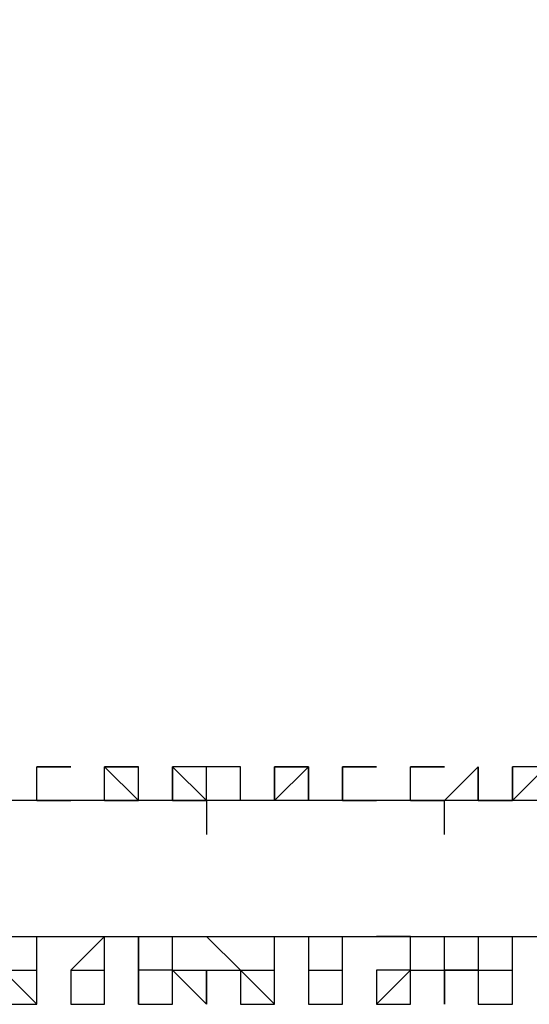
# Model space of a CAD drawing. Units: inches. Extents: x 27 to 273, y 42 to 168.
# Drawn here: x 99 to 100, y 156 to 156 of the extents above; entities that cross this region are included whole.
import ezdxf

# ---------------------------------------------------------------- set-up
doc = ezdxf.new("R2010")
doc.units = ezdxf.units.IN
doc.header["$MEASUREMENT"] = 0
doc.layers.add('Ebene 1', color=7, linetype='Continuous')

# ---------------------------------------------------------------- blocks, each defined once
blk = doc.blocks.new('block 2')
at = {"layer": 'Ebene 1', "color": 168, "lineweight": 25, "true_color": 0x070d0c}
for points in [[(151.56766, 157.17215), (147.12263, 156.96889), (142.70309, 156.76562), (138.28338, 156.56254), (133.83834, 156.41009), (129.39331, 156.25765), (124.97377, 156.15602), (120.52873, 156.05438), (116.10919, 155.95293), (111.66416, 155.90211), (107.21912, 155.87662), (102.79958, 155.8513), (98.35455, 155.8513), (93.93501, 155.87662), (89.48997, 155.90211)], [(99.37068, 155.8513), (99.37068, 155.8513), (99.37068, 155.87662)], [(99.37068, 155.8513), (99.37068, 155.87662), (99.396, 155.87662)], [(99.42132, 155.8513), (99.42132, 155.8513), (99.42132, 155.87662)], [(99.42132, 155.8513), (99.42132, 155.87662), (99.44682, 155.87662)], [(99.42132, 155.8513), (99.42132, 155.87662), (99.44682, 155.8513)], [(99.47214, 155.87662), (99.47214, 155.87662), (99.47214, 155.8513)], [(99.47214, 155.8513), (99.47214, 155.87662), (99.47214, 155.87662)], [(99.47214, 155.8513), (99.47214, 155.87662), (99.49763, 155.8513)], [(99.52295, 155.8513), (99.49763, 155.8513), (99.49763, 155.87662)], [(99.52295, 155.8513), (99.52295, 155.87662), (99.52295, 155.87662)], [(99.54845, 155.8513), (99.54845, 155.87662), (99.57377, 155.87662)], [(99.54845, 155.8513), (99.57377, 155.87662), (99.57377, 155.8513)], [(99.59926, 155.87662), (99.59926, 155.87662), (99.59926, 155.8513)], [(99.59926, 155.8513), (99.59926, 155.8513), (99.59926, 155.87662)], [(99.59926, 155.8513), (99.59926, 155.87662), (99.62458, 155.87662)], [(99.65008, 155.8513), (99.65008, 155.8513), (99.65008, 155.87662)], [(99.65008, 155.8513), (99.65008, 155.87662), (99.6754, 155.87662)], [(99.70072, 155.8513), (99.70072, 155.87662), (99.70072, 155.87662)], [(99.72621, 155.87662), (99.72621, 155.8513), (99.72621, 155.8513)], [(99.72621, 155.8513), (99.72621, 155.8513), (99.72621, 155.87662)], [(99.72621, 155.8513), (99.75153, 155.87662), (99.75153, 155.87662)], [(99.37068, 155.8513), (99.396, 155.8513), (99.396, 155.8513)], [(99.42132, 155.8513), (99.44682, 155.8513), (99.44682, 155.8513)], [(99.47214, 155.8513), (99.47214, 155.8513), (99.49763, 155.8513)], [(99.49763, 155.8513), (99.49763, 155.8513), (99.49763, 155.82598)], [(99.49763, 155.8513), (99.49763, 155.8513)], [(99.52295, 155.8513), (99.49763, 155.8513), (99.49763, 155.8513)], [(99.52295, 155.8513), (99.52295, 155.8513)], [(99.52295, 155.8513), (99.52295, 155.8513)], [(99.59926, 155.8513), (99.62458, 155.8513), (99.62458, 155.8513)], [(99.65008, 155.8513), (99.65008, 155.8513)], [(99.65008, 155.8513), (99.65008, 155.8513), (99.6754, 155.8513)], [(99.6754, 155.82598), (99.6754, 155.8513), (99.6754, 155.8513)], [(99.70072, 155.8513), (99.6754, 155.8513), (99.6754, 155.8513)], [(99.70072, 155.8513), (99.70072, 155.8513), (99.72621, 155.8513)], [(99.75153, 155.8513), (99.72621, 155.8513), (99.72621, 155.8513)], [(89.48997, 155.80048), (95.20504, 155.74967), (100.89462, 155.74967)], [(99.37068, 155.72434), (99.37068, 155.74967), (99.37068, 155.74967)], [(99.396, 155.72434), (99.396, 155.72434), (99.42132, 155.74967)], [(99.42132, 155.72434), (99.42132, 155.72434), (99.42132, 155.74967)], [(99.42132, 155.72434), (99.42132, 155.72434), (99.42132, 155.74967)], [(99.44682, 155.72434), (99.44682, 155.74967), (99.44682, 155.74967)], [(99.44682, 155.74967), (99.44682, 155.72434), (99.44682, 155.72434)], [(99.47214, 155.72434), (99.47214, 155.72434), (99.47214, 155.74967)], [(99.47214, 155.74967), (99.49763, 155.74967), (99.49763, 155.74967)], [(99.52295, 155.72434), (99.49763, 155.74967), (99.49763, 155.74967)], [(99.54845, 155.72434), (99.54845, 155.72434), (99.54845, 155.74967)], [(99.54845, 155.72434), (99.54845, 155.72434), (99.54845, 155.74967)], [(99.57377, 155.74967), (99.57377, 155.72434), (99.57377, 155.72434)], [(99.57377, 155.74967), (99.57377, 155.74967), (99.59926, 155.74967)], [(99.59926, 155.72434), (99.59926, 155.72434), (99.59926, 155.74967)], [(99.59926, 155.72434), (99.59926, 155.72434), (99.59926, 155.74967)], [(99.65008, 155.72434), (99.65008, 155.74967), (99.62458, 155.74967)], [(99.65008, 155.72434), (99.6754, 155.72434), (99.6754, 155.74967)], [(99.6754, 155.72434), (99.6754, 155.72434), (99.6754, 155.74967)], [(99.70072, 155.74967), (99.70072, 155.72434), (99.70072, 155.72434)], [(99.70072, 155.74967), (99.72621, 155.74967), (99.72621, 155.74967)], [(99.72621, 155.72434), (99.72621, 155.72434), (99.72621, 155.74967)], [(99.72621, 155.72434), (99.72621, 155.72434), (99.72621, 155.74967)], [(99.34518, 155.72434), (99.34518, 155.72434), (99.37068, 155.72434)], [(99.34518, 155.72434), (99.37068, 155.69885), (99.37068, 155.72434)], [(99.37068, 155.69885), (99.37068, 155.72434), (99.37068, 155.72434)], [(99.396, 155.72434), (99.396, 155.72434), (99.396, 155.69885)], [(99.396, 155.72434), (99.396, 155.72434), (99.42132, 155.72434)], [(99.396, 155.69885), (99.42132, 155.69885), (99.42132, 155.72434)], [(99.44682, 155.72434), (99.44682, 155.72434)], [(99.44682, 155.72434), (99.44682, 155.72434), (99.44682, 155.69885)], [(99.44682, 155.69885), (99.44682, 155.69885), (99.44682, 155.72434)], [(99.47214, 155.69885), (99.47214, 155.72434), (99.44682, 155.72434)], [(99.47214, 155.72434), (99.47214, 155.72434), (99.44682, 155.72434)], [(99.47214, 155.72434), (99.47214, 155.72434)], [(99.47214, 155.72434), (99.49763, 155.72434), (99.49763, 155.72434)], [(99.47214, 155.72434), (99.49763, 155.69885), (99.49763, 155.72434)], [(99.49763, 155.72434), (99.49763, 155.72434)], [(99.49763, 155.72434), (99.49763, 155.72434), (99.52295, 155.72434)], [(99.49763, 155.69885), (99.49763, 155.72434), (99.49763, 155.72434)], [(99.52295, 155.72434), (99.52295, 155.72434), (99.54845, 155.72434)], [(99.52295, 155.72434), (99.54845, 155.69885), (99.54845, 155.72434)], [(99.54845, 155.69885), (99.54845, 155.69885), (99.54845, 155.72434)], [(99.57377, 155.72434), (99.57377, 155.72434), (99.57377, 155.69885)], [(99.57377, 155.72434), (99.57377, 155.72434), (99.59926, 155.72434)], [(99.57377, 155.69885), (99.59926, 155.69885), (99.59926, 155.72434)], [(99.59926, 155.72434), (99.59926, 155.72434)], [(99.59926, 155.69885), (99.59926, 155.72434), (99.59926, 155.72434)], [(99.59926, 155.69885), (99.59926, 155.72434), (99.59926, 155.72434)], [(99.65008, 155.72434), (99.62458, 155.72434), (99.62458, 155.72434)], [(99.62458, 155.72434), (99.62458, 155.69885), (99.65008, 155.72434)], [(99.62458, 155.69885), (99.65008, 155.72434), (99.65008, 155.72434)], [(99.62458, 155.72434), (99.62458, 155.72434)], [(99.65008, 155.72434), (99.65008, 155.72434), (99.62458, 155.72434)], [(99.65008, 155.72434), (99.65008, 155.72434), (99.6754, 155.72434)], [(99.65008, 155.72434), (99.65008, 155.72434)], [(99.6754, 155.72434), (99.6754, 155.72434), (99.6754, 155.69885)], [(99.6754, 155.72434), (99.70072, 155.72434), (99.70072, 155.72434)], [(99.6754, 155.69885), (99.6754, 155.69885), (99.6754, 155.72434)], [(99.70072, 155.72434), (99.70072, 155.72434), (99.6754, 155.72434)], [(99.70072, 155.72434), (99.70072, 155.72434), (99.70072, 155.69885)], [(99.70072, 155.72434), (99.72621, 155.72434), (99.72621, 155.72434)], [(99.70072, 155.69885), (99.72621, 155.69885), (99.72621, 155.72434)], [(99.72621, 155.72434), (99.72621, 155.72434)], [(99.72621, 155.69885), (99.72621, 155.72434), (99.72621, 155.72434)], [(99.72621, 155.69885), (99.72621, 155.72434), (99.72621, 155.72434)]]:
    blk.add_lwpolyline(points, dxfattribs=at)
for points, knots in [([(99.396, 155.87662), (99.396, 155.87662), (99.396, 155.87662), (99.396, 155.87662), (99.396, 155.87662), (99.396, 155.87662), (99.396, 155.87662), (99.396, 155.87662), (99.396, 155.87662), (99.396, 155.87662), (99.396, 155.87662), (99.396, 155.87662), (99.396, 155.87662), (99.396, 155.87662), (99.396, 155.87662), (99.396, 155.87662), (99.396, 155.87662), (99.37068, 155.87662), (99.37068, 155.87662), (99.37068, 155.87662), (99.37068, 155.87662), (99.37068, 155.87662), (99.37068, 155.87662), (99.37068, 155.87662), (99.37068, 155.87662), (99.37068, 155.87662), (99.37068, 155.87662), (99.37068, 155.87662), (99.37068, 155.87662), (99.37068, 155.87662), (99.37068, 155.87662), (99.37068, 155.87662), (99.37068, 155.87662), (99.37068, 155.87662), (99.37068, 155.87662), (99.37068, 155.87662), (99.37068, 155.87662), (99.37068, 155.87662), (99.37068, 155.87662), (99.37068, 155.87662)], [0, 0, 0, 0, 1, 1, 1, 2, 2, 2, 3, 3, 3, 4, 4, 4, 5, 5, 5, 6, 6, 6, 7, 7, 7, 8, 8, 8, 9, 9, 9, 10, 10, 10, 11, 11, 11, 12, 12, 12, 13, 13, 13, 13]), ([(99.44682, 155.8513), (99.44682, 155.8513), (99.44682, 155.87662), (99.44682, 155.87662), (99.44682, 155.87662), (99.44682, 155.87662), (99.44682, 155.87662), (99.44682, 155.87662), (99.44682, 155.87662), (99.44682, 155.87662), (99.44682, 155.87662), (99.44682, 155.87662), (99.44682, 155.87662), (99.44682, 155.87662), (99.44682, 155.87662), (99.44682, 155.87662), (99.44682, 155.87662), (99.44682, 155.87662), (99.44682, 155.87662), (99.44682, 155.87662), (99.42132, 155.87662), (99.42132, 155.87662), (99.42132, 155.87662), (99.42132, 155.87662), (99.42132, 155.87662)], [0, 0, 0, 0, 1, 1, 1, 2, 2, 2, 3, 3, 3, 4, 4, 4, 5, 5, 5, 6, 6, 6, 7, 7, 7, 8, 8, 8, 8]), ([(99.49763, 155.87662), (99.49763, 155.87662), (99.47214, 155.87662), (99.47214, 155.87662), (99.47214, 155.87662), (99.47214, 155.87662), (99.47214, 155.87662), (99.47214, 155.87662), (99.47214, 155.87662), (99.47214, 155.87662), (99.47214, 155.87662), (99.47214, 155.87662), (99.47214, 155.87662), (99.47214, 155.87662), (99.47214, 155.87662), (99.47214, 155.87662), (99.47214, 155.87662), (99.47214, 155.87662), (99.47214, 155.87662), (99.47214, 155.87662), (99.47214, 155.87662), (99.47214, 155.87662), (99.47214, 155.87662), (99.47214, 155.87662), (99.47214, 155.87662), (99.47214, 155.87662), (99.47214, 155.87662), (99.47214, 155.87662), (99.47214, 155.87662), (99.47214, 155.87662), (99.47214, 155.87662), (99.47214, 155.87662), (99.47214, 155.87662), (99.47214, 155.87662)], [0, 0, 0, 0, 1, 1, 1, 2, 2, 2, 3, 3, 3, 4, 4, 4, 5, 5, 5, 6, 6, 6, 7, 7, 7, 8, 8, 8, 9, 9, 9, 10, 10, 10, 11, 11, 11, 11]), ([(99.52295, 155.87662), (99.52295, 155.87662), (99.52295, 155.87662), (99.52295, 155.87662), (99.52295, 155.87662), (99.52295, 155.87662), (99.52295, 155.87662), (99.52295, 155.87662), (99.52295, 155.87662), (99.52295, 155.87662), (99.52295, 155.87662), (99.52295, 155.87662), (99.52295, 155.87662), (99.52295, 155.87662), (99.52295, 155.87662), (99.52295, 155.87662), (99.52295, 155.87662), (99.52295, 155.87662), (99.52295, 155.87662), (99.52295, 155.87662), (99.52295, 155.87662), (99.52295, 155.87662), (99.52295, 155.87662), (99.52295, 155.87662), (99.52295, 155.87662), (99.52295, 155.87662), (99.52295, 155.87662), (99.52295, 155.87662), (99.52295, 155.87662), (99.52295, 155.87662), (99.52295, 155.87662), (99.52295, 155.87662), (99.49763, 155.87662), (99.49763, 155.87662), (99.49763, 155.87662), (99.49763, 155.87662), (99.49763, 155.87662), (99.49763, 155.87662), (99.49763, 155.87662), (99.49763, 155.87662)], [0, 0, 0, 0, 1, 1, 1, 2, 2, 2, 3, 3, 3, 4, 4, 4, 5, 5, 5, 6, 6, 6, 7, 7, 7, 8, 8, 8, 9, 9, 9, 10, 10, 10, 11, 11, 11, 12, 12, 12, 13, 13, 13, 13]), ([(99.57377, 155.87662), (99.57377, 155.87662), (99.57377, 155.87662), (99.57377, 155.87662), (99.57377, 155.87662), (99.57377, 155.87662), (99.57377, 155.87662), (99.57377, 155.87662), (99.57377, 155.87662), (99.57377, 155.87662), (99.57377, 155.87662), (99.54845, 155.87662), (99.54845, 155.87662), (99.54845, 155.87662), (99.54845, 155.87662), (99.54845, 155.87662), (99.54845, 155.87662), (99.54845, 155.87662), (99.54845, 155.87662), (99.54845, 155.87662), (99.54845, 155.87662), (99.54845, 155.87662), (99.54845, 155.87662), (99.54845, 155.87662), (99.54845, 155.87662), (99.54845, 155.87662), (99.54845, 155.87662), (99.54845, 155.87662), (99.54845, 155.87662), (99.54845, 155.87662), (99.54845, 155.87662), (99.54845, 155.87662), (99.54845, 155.8513), (99.54845, 155.8513)], [0, 0, 0, 0, 1, 1, 1, 2, 2, 2, 3, 3, 3, 4, 4, 4, 5, 5, 5, 6, 6, 6, 7, 7, 7, 8, 8, 8, 9, 9, 9, 10, 10, 10, 11, 11, 11, 11]), ([(99.57377, 155.8513), (99.57377, 155.8513), (99.57377, 155.8513), (99.57377, 155.8513), (99.57377, 155.8513), (99.57377, 155.87662), (99.57377, 155.87662), (99.57377, 155.87662), (99.57377, 155.87662), (99.57377, 155.87662), (99.57377, 155.87662), (99.57377, 155.87662), (99.57377, 155.87662), (99.57377, 155.87662), (99.57377, 155.87662), (99.57377, 155.87662), (99.57377, 155.87662), (99.57377, 155.87662), (99.57377, 155.87662), (99.57377, 155.87662), (99.57377, 155.87662), (99.57377, 155.87662)], [0, 0, 0, 0, 1, 1, 1, 2, 2, 2, 3, 3, 3, 4, 4, 4, 5, 5, 5, 6, 6, 6, 7, 7, 7, 7]), ([(99.62458, 155.87662), (99.62458, 155.87662), (99.62458, 155.87662), (99.62458, 155.87662), (99.62458, 155.87662), (99.62458, 155.87662), (99.62458, 155.87662), (99.62458, 155.87662), (99.62458, 155.87662), (99.62458, 155.87662), (99.62458, 155.87662), (99.62458, 155.87662), (99.62458, 155.87662), (99.62458, 155.87662), (99.62458, 155.87662), (99.62458, 155.87662), (99.62458, 155.87662), (99.59926, 155.87662), (99.59926, 155.87662), (99.59926, 155.87662), (99.59926, 155.87662), (99.59926, 155.87662), (99.59926, 155.87662), (99.59926, 155.87662), (99.59926, 155.87662), (99.59926, 155.87662), (99.59926, 155.87662), (99.59926, 155.87662), (99.59926, 155.87662), (99.59926, 155.87662), (99.59926, 155.87662), (99.59926, 155.87662), (99.59926, 155.87662), (99.59926, 155.87662)], [0, 0, 0, 0, 1, 1, 1, 2, 2, 2, 3, 3, 3, 4, 4, 4, 5, 5, 5, 6, 6, 6, 7, 7, 7, 8, 8, 8, 9, 9, 9, 10, 10, 10, 11, 11, 11, 11]), ([(99.6754, 155.87662), (99.6754, 155.87662), (99.6754, 155.87662), (99.6754, 155.87662), (99.6754, 155.87662), (99.65008, 155.87662), (99.65008, 155.87662), (99.65008, 155.87662), (99.65008, 155.87662), (99.65008, 155.87662), (99.65008, 155.87662), (99.65008, 155.87662), (99.65008, 155.87662), (99.65008, 155.87662), (99.65008, 155.87662), (99.65008, 155.87662), (99.65008, 155.87662), (99.65008, 155.87662), (99.65008, 155.87662), (99.65008, 155.87662), (99.65008, 155.87662), (99.65008, 155.87662), (99.65008, 155.87662), (99.65008, 155.87662), (99.65008, 155.87662), (99.65008, 155.87662), (99.65008, 155.87662), (99.65008, 155.87662), (99.65008, 155.87662), (99.65008, 155.87662), (99.65008, 155.87662), (99.65008, 155.87662), (99.65008, 155.87662), (99.65008, 155.87662), (99.65008, 155.87662), (99.65008, 155.87662), (99.65008, 155.87662), (99.65008, 155.87662), (99.65008, 155.87662), (99.65008, 155.87662)], [0, 0, 0, 0, 1, 1, 1, 2, 2, 2, 3, 3, 3, 4, 4, 4, 5, 5, 5, 6, 6, 6, 7, 7, 7, 8, 8, 8, 9, 9, 9, 10, 10, 10, 11, 11, 11, 12, 12, 12, 13, 13, 13, 13]), ([(99.70072, 155.87662), (99.70072, 155.87662), (99.70072, 155.87662), (99.70072, 155.87662), (99.70072, 155.87662), (99.70072, 155.87662), (99.70072, 155.87662), (99.70072, 155.87662), (99.70072, 155.87662), (99.70072, 155.87662), (99.70072, 155.87662), (99.70072, 155.87662), (99.70072, 155.87662), (99.70072, 155.87662), (99.70072, 155.87662), (99.70072, 155.87662), (99.70072, 155.87662), (99.70072, 155.87662), (99.70072, 155.87662), (99.70072, 155.87662), (99.70072, 155.87662), (99.70072, 155.87662), (99.70072, 155.87662), (99.70072, 155.87662), (99.70072, 155.87662), (99.70072, 155.87662), (99.70072, 155.87662), (99.70072, 155.87662), (99.70072, 155.87662), (99.70072, 155.87662), (99.70072, 155.87662), (99.70072, 155.87662), (99.6754, 155.8513), (99.6754, 155.8513)], [0, 0, 0, 0, 1, 1, 1, 2, 2, 2, 3, 3, 3, 4, 4, 4, 5, 5, 5, 6, 6, 6, 7, 7, 7, 8, 8, 8, 9, 9, 9, 10, 10, 10, 11, 11, 11, 11]), ([(99.70072, 155.8513), (99.70072, 155.8513), (99.70072, 155.8513), (99.70072, 155.8513), (99.70072, 155.8513), (99.70072, 155.87662), (99.70072, 155.87662), (99.70072, 155.87662), (99.70072, 155.87662), (99.70072, 155.87662), (99.70072, 155.87662), (99.70072, 155.87662), (99.70072, 155.87662), (99.70072, 155.87662), (99.70072, 155.87662), (99.70072, 155.87662), (99.70072, 155.87662), (99.70072, 155.87662), (99.70072, 155.87662), (99.70072, 155.87662), (99.70072, 155.87662), (99.70072, 155.87662)], [0, 0, 0, 0, 1, 1, 1, 2, 2, 2, 3, 3, 3, 4, 4, 4, 5, 5, 5, 6, 6, 6, 7, 7, 7, 7]), ([(99.70072, 155.8513), (99.70072, 155.8513), (99.70072, 155.87662), (99.70072, 155.87662), (99.70072, 155.87662), (99.70072, 155.8513), (99.70072, 155.8513)], [0, 0, 0, 0, 1, 1, 1, 2, 2, 2, 2]), ([(99.75153, 155.87662), (99.75153, 155.87662), (99.75153, 155.87662), (99.75153, 155.87662), (99.75153, 155.87662), (99.75153, 155.87662), (99.75153, 155.87662), (99.75153, 155.87662), (99.75153, 155.87662), (99.75153, 155.87662), (99.75153, 155.87662), (99.75153, 155.87662), (99.75153, 155.87662), (99.75153, 155.87662), (99.75153, 155.87662), (99.75153, 155.87662), (99.75153, 155.87662), (99.75153, 155.87662), (99.75153, 155.87662), (99.75153, 155.87662), (99.75153, 155.87662), (99.75153, 155.87662), (99.75153, 155.87662), (99.75153, 155.87662), (99.75153, 155.87662), (99.75153, 155.87662), (99.72621, 155.87662), (99.72621, 155.87662), (99.72621, 155.87662), (99.72621, 155.87662), (99.72621, 155.87662), (99.72621, 155.87662), (99.72621, 155.87662), (99.72621, 155.87662)], [0, 0, 0, 0, 1, 1, 1, 2, 2, 2, 3, 3, 3, 4, 4, 4, 5, 5, 5, 6, 6, 6, 7, 7, 7, 8, 8, 8, 9, 9, 9, 10, 10, 10, 11, 11, 11, 11]), ([(99.34518, 155.72434), (99.34518, 155.72434), (99.34518, 155.72434), (99.34518, 155.72434), (99.34518, 155.72434), (99.34518, 155.72434), (99.34518, 155.72434), (99.34518, 155.72434), (99.34518, 155.69885), (99.34518, 155.69885), (99.34518, 155.69885), (99.34518, 155.69885), (99.34518, 155.69885), (99.34518, 155.69885), (99.34518, 155.69885), (99.34518, 155.69885), (99.34518, 155.69885), (99.34518, 155.69885), (99.34518, 155.69885), (99.34518, 155.69885), (99.37068, 155.69885), (99.37068, 155.69885), (99.37068, 155.69885), (99.37068, 155.69885), (99.37068, 155.69885), (99.37068, 155.69885), (99.37068, 155.69885), (99.37068, 155.69885)], [0, 0, 0, 0, 1, 1, 1, 2, 2, 2, 3, 3, 3, 4, 4, 4, 5, 5, 5, 6, 6, 6, 7, 7, 7, 8, 8, 8, 9, 9, 9, 9]), ([(99.37068, 155.69885), (99.37068, 155.69885), (99.37068, 155.69885), (99.37068, 155.69885), (99.37068, 155.69885), (99.37068, 155.69885), (99.37068, 155.69885), (99.37068, 155.69885), (99.37068, 155.69885), (99.37068, 155.69885), (99.37068, 155.69885), (99.37068, 155.69885), (99.37068, 155.69885), (99.37068, 155.69885), (99.37068, 155.69885), (99.37068, 155.69885), (99.37068, 155.69885), (99.37068, 155.72434), (99.37068, 155.72434), (99.37068, 155.72434), (99.37068, 155.72434), (99.37068, 155.72434), (99.37068, 155.72434), (99.37068, 155.72434), (99.37068, 155.72434), (99.37068, 155.72434), (99.37068, 155.72434), (99.37068, 155.72434)], [0, 0, 0, 0, 1, 1, 1, 2, 2, 2, 3, 3, 3, 4, 4, 4, 5, 5, 5, 6, 6, 6, 7, 7, 7, 8, 8, 8, 9, 9, 9, 9]), ([(99.396, 155.69885), (99.396, 155.69885), (99.396, 155.69885), (99.396, 155.69885), (99.396, 155.69885), (99.396, 155.69885), (99.396, 155.69885), (99.396, 155.69885), (99.396, 155.69885), (99.396, 155.69885), (99.396, 155.69885), (99.396, 155.69885), (99.396, 155.69885), (99.396, 155.69885), (99.42132, 155.69885), (99.42132, 155.69885), (99.42132, 155.69885), (99.42132, 155.69885), (99.42132, 155.69885), (99.42132, 155.69885), (99.42132, 155.69885), (99.42132, 155.69885), (99.42132, 155.69885), (99.42132, 155.69885), (99.42132, 155.69885), (99.42132, 155.69885), (99.42132, 155.69885), (99.42132, 155.69885), (99.42132, 155.69885), (99.42132, 155.69885), (99.42132, 155.69885), (99.42132, 155.69885), (99.42132, 155.72434), (99.42132, 155.72434), (99.42132, 155.72434), (99.42132, 155.72434), (99.42132, 155.72434)], [0, 0, 0, 0, 1, 1, 1, 2, 2, 2, 3, 3, 3, 4, 4, 4, 5, 5, 5, 6, 6, 6, 7, 7, 7, 8, 8, 8, 9, 9, 9, 10, 10, 10, 11, 11, 11, 12, 12, 12, 12]), ([(99.47214, 155.72434), (99.47214, 155.72434), (99.49763, 155.72434), (99.49763, 155.72434), (99.49763, 155.72434), (99.49763, 155.69885), (99.49763, 155.69885), (99.49763, 155.69885), (99.49763, 155.69885), (99.49763, 155.69885), (99.49763, 155.69885), (99.49763, 155.69885), (99.49763, 155.69885), (99.49763, 155.69885), (99.49763, 155.69885), (99.49763, 155.69885), (99.49763, 155.69885), (99.49763, 155.69885), (99.49763, 155.69885), (99.49763, 155.69885), (99.49763, 155.69885), (99.49763, 155.69885), (99.49763, 155.69885), (99.49763, 155.69885), (99.49763, 155.69885), (99.49763, 155.69885), (99.49763, 155.69885), (99.49763, 155.69885), (99.49763, 155.69885), (99.49763, 155.69885), (99.49763, 155.69885)], [0, 0, 0, 0, 1, 1, 1, 2, 2, 2, 3, 3, 3, 4, 4, 4, 5, 5, 5, 6, 6, 6, 7, 7, 7, 8, 8, 8, 9, 9, 9, 10, 10, 10, 10]), ([(99.49763, 155.69885), (99.49763, 155.69885), (99.49763, 155.69885), (99.49763, 155.69885), (99.49763, 155.69885), (99.49763, 155.69885), (99.49763, 155.69885), (99.49763, 155.69885), (99.49763, 155.69885), (99.49763, 155.69885), (99.49763, 155.69885), (99.49763, 155.69885), (99.49763, 155.69885), (99.49763, 155.69885), (99.49763, 155.72434), (99.49763, 155.72434), (99.49763, 155.72434), (99.49763, 155.72434), (99.49763, 155.72434), (99.49763, 155.72434), (99.49763, 155.72434), (99.49763, 155.72434), (99.49763, 155.72434), (99.49763, 155.72434), (99.49763, 155.72434)], [0, 0, 0, 0, 1, 1, 1, 2, 2, 2, 3, 3, 3, 4, 4, 4, 5, 5, 5, 6, 6, 6, 7, 7, 7, 8, 8, 8, 8]), ([(99.52295, 155.72434), (99.52295, 155.72434), (99.52295, 155.72434), (99.52295, 155.72434), (99.52295, 155.72434), (99.52295, 155.69885), (99.52295, 155.69885), (99.52295, 155.69885), (99.52295, 155.69885), (99.52295, 155.69885), (99.52295, 155.69885), (99.52295, 155.69885), (99.52295, 155.69885), (99.52295, 155.69885), (99.52295, 155.69885), (99.52295, 155.69885), (99.52295, 155.69885), (99.54845, 155.69885), (99.54845, 155.69885)], [0, 0, 0, 0, 1, 1, 1, 2, 2, 2, 3, 3, 3, 4, 4, 4, 5, 5, 5, 6, 6, 6, 6]), ([(99.54845, 155.69885), (99.54845, 155.69885), (99.54845, 155.69885), (99.54845, 155.69885), (99.54845, 155.69885), (99.54845, 155.69885), (99.54845, 155.69885), (99.54845, 155.69885), (99.54845, 155.69885), (99.54845, 155.69885), (99.54845, 155.69885), (99.54845, 155.69885), (99.54845, 155.69885), (99.54845, 155.69885), (99.54845, 155.69885), (99.54845, 155.69885), (99.54845, 155.69885), (99.54845, 155.69885), (99.54845, 155.69885), (99.54845, 155.69885), (99.54845, 155.69885), (99.54845, 155.69885), (99.54845, 155.69885), (99.54845, 155.69885), (99.54845, 155.69885), (99.54845, 155.69885), (99.54845, 155.69885), (99.54845, 155.69885), (99.54845, 155.69885), (99.54845, 155.72434), (99.54845, 155.72434), (99.54845, 155.72434), (99.54845, 155.72434), (99.54845, 155.72434), (99.54845, 155.72434), (99.54845, 155.72434), (99.54845, 155.72434)], [0, 0, 0, 0, 1, 1, 1, 2, 2, 2, 3, 3, 3, 4, 4, 4, 5, 5, 5, 6, 6, 6, 7, 7, 7, 8, 8, 8, 9, 9, 9, 10, 10, 10, 11, 11, 11, 12, 12, 12, 12]), ([(99.62458, 155.72434), (99.62458, 155.72434), (99.62458, 155.72434), (99.62458, 155.72434), (99.62458, 155.72434), (99.62458, 155.69885), (99.62458, 155.69885), (99.62458, 155.69885), (99.62458, 155.69885), (99.62458, 155.69885), (99.62458, 155.69885), (99.62458, 155.69885), (99.62458, 155.69885), (99.62458, 155.69885), (99.62458, 155.69885), (99.62458, 155.69885), (99.62458, 155.69885), (99.62458, 155.69885), (99.62458, 155.69885), (99.62458, 155.69885), (99.62458, 155.69885), (99.62458, 155.69885), (99.62458, 155.69885), (99.62458, 155.69885), (99.62458, 155.69885), (99.62458, 155.69885), (99.62458, 155.69885), (99.62458, 155.69885), (99.62458, 155.69885), (99.62458, 155.69885), (99.62458, 155.69885)], [0, 0, 0, 0, 1, 1, 1, 2, 2, 2, 3, 3, 3, 4, 4, 4, 5, 5, 5, 6, 6, 6, 7, 7, 7, 8, 8, 8, 9, 9, 9, 10, 10, 10, 10]), ([(99.62458, 155.69885), (99.62458, 155.69885), (99.62458, 155.69885), (99.62458, 155.69885), (99.62458, 155.69885), (99.65008, 155.69885), (99.65008, 155.69885), (99.65008, 155.69885), (99.65008, 155.69885), (99.65008, 155.69885), (99.65008, 155.69885), (99.65008, 155.69885), (99.65008, 155.69885), (99.65008, 155.69885), (99.65008, 155.69885), (99.65008, 155.69885), (99.65008, 155.69885), (99.65008, 155.72434), (99.65008, 155.72434), (99.65008, 155.72434), (99.65008, 155.72434), (99.65008, 155.72434), (99.65008, 155.72434), (99.65008, 155.72434), (99.65008, 155.72434)], [0, 0, 0, 0, 1, 1, 1, 2, 2, 2, 3, 3, 3, 4, 4, 4, 5, 5, 5, 6, 6, 6, 7, 7, 7, 8, 8, 8, 8]), ([(99.6754, 155.69885), (99.6754, 155.69885), (99.6754, 155.69885), (99.6754, 155.69885), (99.6754, 155.69885), (99.6754, 155.69885), (99.6754, 155.69885), (99.6754, 155.69885), (99.6754, 155.69885), (99.6754, 155.69885), (99.6754, 155.69885), (99.6754, 155.69885), (99.6754, 155.69885), (99.6754, 155.69885), (99.6754, 155.69885), (99.6754, 155.69885), (99.6754, 155.69885), (99.6754, 155.69885), (99.6754, 155.69885), (99.6754, 155.69885), (99.6754, 155.69885), (99.6754, 155.69885), (99.6754, 155.69885), (99.6754, 155.69885), (99.6754, 155.69885), (99.6754, 155.69885), (99.6754, 155.69885), (99.6754, 155.69885), (99.6754, 155.69885), (99.6754, 155.69885), (99.6754, 155.69885), (99.6754, 155.69885), (99.6754, 155.69885), (99.6754, 155.69885), (99.6754, 155.69885), (99.6754, 155.72434), (99.6754, 155.72434)], [0, 0, 0, 0, 1, 1, 1, 2, 2, 2, 3, 3, 3, 4, 4, 4, 5, 5, 5, 6, 6, 6, 7, 7, 7, 8, 8, 8, 9, 9, 9, 10, 10, 10, 11, 11, 11, 12, 12, 12, 12]), ([(99.44682, 155.69885), (99.44682, 155.69885), (99.44682, 155.69885), (99.44682, 155.69885), (99.44682, 155.69885), (99.44682, 155.69885), (99.44682, 155.69885), (99.44682, 155.69885), (99.44682, 155.69885), (99.44682, 155.69885), (99.44682, 155.69885), (99.44682, 155.69885), (99.44682, 155.69885), (99.44682, 155.69885), (99.44682, 155.69885), (99.44682, 155.69885), (99.44682, 155.69885), (99.44682, 155.69885), (99.44682, 155.69885), (99.44682, 155.69885), (99.44682, 155.69885), (99.44682, 155.69885), (99.44682, 155.69885), (99.44682, 155.69885), (99.44682, 155.69885), (99.44682, 155.69885), (99.44682, 155.69885), (99.44682, 155.69885), (99.44682, 155.69885), (99.44682, 155.69885), (99.44682, 155.69885), (99.44682, 155.69885), (99.47214, 155.69885), (99.47214, 155.69885), (99.47214, 155.69885), (99.47214, 155.69885), (99.47214, 155.69885), (99.47214, 155.69885), (99.47214, 155.69885), (99.47214, 155.69885)], [0, 0, 0, 0, 1, 1, 1, 2, 2, 2, 3, 3, 3, 4, 4, 4, 5, 5, 5, 6, 6, 6, 7, 7, 7, 8, 8, 8, 9, 9, 9, 10, 10, 10, 11, 11, 11, 12, 12, 12, 13, 13, 13, 13]), ([(99.57377, 155.69885), (99.57377, 155.69885), (99.57377, 155.69885), (99.57377, 155.69885), (99.57377, 155.69885), (99.57377, 155.69885), (99.57377, 155.69885), (99.57377, 155.69885), (99.57377, 155.69885), (99.57377, 155.69885), (99.57377, 155.69885), (99.57377, 155.69885), (99.57377, 155.69885), (99.57377, 155.69885), (99.57377, 155.69885), (99.57377, 155.69885), (99.57377, 155.69885), (99.57377, 155.69885), (99.57377, 155.69885), (99.57377, 155.69885), (99.59926, 155.69885), (99.59926, 155.69885), (99.59926, 155.69885), (99.59926, 155.69885), (99.59926, 155.69885), (99.59926, 155.69885), (99.59926, 155.69885), (99.59926, 155.69885), (99.59926, 155.69885), (99.59926, 155.69885), (99.59926, 155.69885), (99.59926, 155.69885), (99.59926, 155.69885), (99.59926, 155.69885), (99.59926, 155.69885), (99.59926, 155.69885), (99.59926, 155.69885)], [0, 0, 0, 0, 1, 1, 1, 2, 2, 2, 3, 3, 3, 4, 4, 4, 5, 5, 5, 6, 6, 6, 7, 7, 7, 8, 8, 8, 9, 9, 9, 10, 10, 10, 11, 11, 11, 12, 12, 12, 12]), ([(99.70072, 155.69885), (99.70072, 155.69885), (99.70072, 155.69885), (99.70072, 155.69885), (99.70072, 155.69885), (99.70072, 155.69885), (99.70072, 155.69885), (99.70072, 155.69885), (99.72621, 155.69885), (99.72621, 155.69885), (99.72621, 155.69885), (99.72621, 155.69885), (99.72621, 155.69885), (99.72621, 155.69885), (99.72621, 155.69885), (99.72621, 155.69885), (99.72621, 155.69885), (99.72621, 155.69885), (99.72621, 155.69885), (99.72621, 155.69885), (99.72621, 155.69885), (99.72621, 155.69885), (99.72621, 155.69885), (99.72621, 155.69885), (99.72621, 155.69885), (99.72621, 155.69885), (99.72621, 155.69885), (99.72621, 155.69885), (99.72621, 155.69885), (99.72621, 155.69885), (99.72621, 155.69885), (99.72621, 155.69885), (99.72621, 155.69885), (99.72621, 155.69885), (99.72621, 155.69885), (99.72621, 155.69885), (99.72621, 155.69885), (99.72621, 155.69885), (99.72621, 155.69885), (99.72621, 155.69885)], [0, 0, 0, 0, 1, 1, 1, 2, 2, 2, 3, 3, 3, 4, 4, 4, 5, 5, 5, 6, 6, 6, 7, 7, 7, 8, 8, 8, 9, 9, 9, 10, 10, 10, 11, 11, 11, 12, 12, 12, 13, 13, 13, 13])]:
    blk.add_open_spline(points, degree=3, knots=knots, dxfattribs=at)

msp = doc.modelspace()

# ---------------------------------------------------------------- block references
at = {"layer": 'Ebene 1'}
msp.add_blockref('block 2', (0, 0), dxfattribs=at)

doc.saveas('drawing.dxf')
